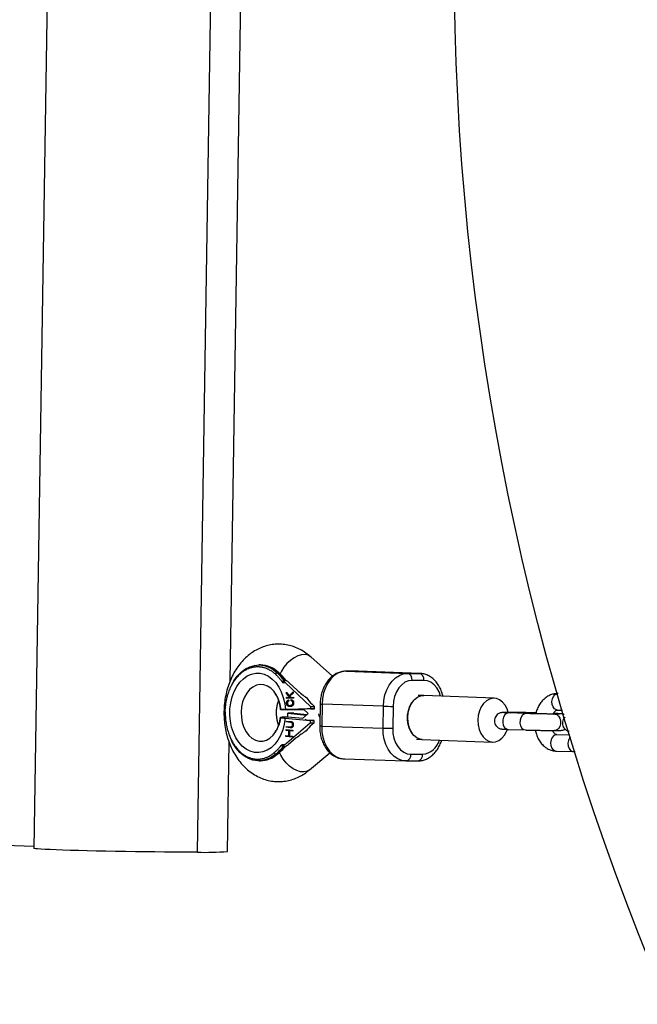
# Model space of a CAD drawing. Units: millimetres. Extents: x -3375 to 3375, y -2775 to 2775.
# Drawn here: x -1129 to -903, y -381 to -22 of the extents above; entities that cross this region are included whole.
import ezdxf

# ---------------------------------------------------------------- set-up
doc = ezdxf.new("R2010")
doc.units = ezdxf.units.MM

msp = doc.modelspace()

# ---------------------------------------------------------------- linework, layer by layer
at = {"color": 7, "linetype": 'Continuous', "lineweight": 25}
for p, q in [((-1113.38, 325.3), (-1123.49, -324.52)), ((-1063.77, -325.9), (-1053.66, 323.92)), ((-1051.85, -263.43), (-1043.63, 264.61)), ((-1014.51, -261.65), (-1022.41, -254.57)), ((-1040.79, -257.52), (-1041.36, -257.52)), ((-1034.05, -260.4), (-1034.62, -260.4)), ((-1005.27, -259.82), (-1009.55, -259.82)), ((-1009.51, -259.82), (-1009.55, -259.82)), ((-1009.51, -259.82), (-987.11, -260.58)), ((-1005.23, -259.82), (-1009.51, -259.82)), ((-1005.02, -259.83), (-1005.27, -259.82)), ((-982.83, -260.58), (-1005.23, -259.82)), ((-982.62, -260.59), (-1005.02, -259.83)), ((-987.11, -260.58), (-982.83, -260.58)), ((-982.83, -260.58), (-982.62, -260.59)), ((-1031.66, -264.05), (-1032.56, -264.02)), ((-1031.55, -263.21), (-1032.13, -263.21)), ((-1031.66, -264.05), (-1022.49, -272.67)), ((-1031.31, -263.37), (-1031.36, -263.3)), ((-1027.38, -266.73), (-1030.23, -264.05)), ((-981.12, -263.14), (-985.4, -263.14)), ((-1031.23, -267.44), (-1030.21, -268.62)), ((-1031.22, -267.96), (-1031.23, -267.44)), ((-1029.98, -269.36), (-1031.22, -267.96)), ((-1031.08, -267.96), (-1031.22, -267.96)), ((-1031.2, -269.39), (-1029.98, -269.36)), ((-1031.2, -269.77), (-1031.2, -269.39)), ((-1031.06, -269.39), (-1031.2, -269.39)), ((-1031.08, -267.96), (-1031.08, -267.61)), ((-1029.84, -269.36), (-1031.08, -267.96)), ((-1031.06, -269.39), (-1029.84, -269.36)), ((-1031.05, -269.77), (-1031.06, -269.39)), ((-1030.21, -268.62), (-1028.77, -267.32)), ((-1030.07, -268.62), (-1030.21, -268.62)), ((-1030.07, -268.62), (-1028.77, -267.45)), ((-1028.76, -267.82), (-1029.99, -268.88)), ((-1029.99, -268.88), (-1029.59, -269.35)), ((-1029.84, -269.36), (-1029.98, -269.36)), ((-1029.59, -269.35), (-1028.74, -269.32)), ((-1029.45, -269.35), (-1029.59, -269.35)), ((-1029.45, -269.35), (-1028.74, -269.32)), ((-1028.77, -267.32), (-1028.76, -267.82)), ((-1028.74, -269.32), (-1028.73, -269.7)), ((-981.11, -268.71), (-983.21, -268.64)), ((-955.39, -269.69), (-981.08, -268.71)), ((-1031.07, -271.42), (-1031.22, -271.42)), ((-1028.73, -269.7), (-1031.2, -269.77)), ((-1030.52, -270.27), (-1030.43, -270.64)), ((-1030, -272.36), (-1029.85, -272.36)), ((-1029.8, -272.36), (-1029.95, -272.36)), ((-1029.59, -270.57), (-1029.51, -270.19)), ((-1029.44, -270.57), (-1029.59, -270.57)), ((-1029.44, -270.57), (-1029.37, -270.19)), ((-1028.81, -271.4), (-1028.95, -271.4)), ((-1022.49, -272.67), (-1022.5, -273.5)), ((-1022.49, -272.67), (-1021.06, -272.67)), ((-1021.92, -271.86), (-1021.06, -272.67)), ((-1021.07, -273.5), (-1021.06, -272.67)), ((-1018.99, -271.78), (-1019.13, -279.77)), ((-1018.28, -271.82), (-1018.41, -279.82)), ((-995.88, -272.58), (-1018.28, -271.82)), ((-996.01, -280.58), (-995.88, -272.58)), ((-992.34, -272.64), (-992.48, -280.64)), ((-1033.39, -273.84), (-1033.43, -273.36)), ((-1022.5, -273.5), (-1031.66, -273.76)), ((-1030.94, -273.92), (-1024.99, -273.75)), ((-1030.74, -276.42), (-1030.72, -275.17)), ((-1030.74, -276.42), (-1025.29, -276.95)), ((-1030.72, -275.17), (-1023.96, -275.82)), ((-1028.58, -275.17), (-1030.72, -275.17)), ((-1028.58, -275.17), (-1023.74, -275.64)), ((-1024.9, -273.83), (-1028.09, -273.92)), ((-1023.3, -275.26), (-1025.45, -277.08)), ((-1025.03, -273.71), (-1023.3, -275.26)), ((-1022.5, -273.5), (-1021.07, -273.5)), ((-1021.07, -273.5), (-1021.95, -273.53)), ((-950.09, -274.87), (-950.1, -274.87)), ((-943.78, -275.27), (-950.1, -275.05)), ((-933.08, -275.27), (-933.8, -275.24)), ((-933.28, -275.44), (-933.29, -275.44)), ((-932.29, -273.98), (-930.48, -274.04)), ((-1032.03, -286.66), (-1022.59, -278.67)), ((-1031.71, -276.96), (-1022.57, -277.84)), ((-1031.33, -280.29), (-1031.31, -279.94)), ((-1029.86, -280.43), (-1031.33, -280.29)), ((-1031.19, -280.29), (-1031.33, -280.29)), ((-1031.31, -279.94), (-1029.84, -280.08)), ((-1031.24, -278.33), (-1031.22, -277.99)), ((-1029.77, -278.48), (-1031.24, -278.33)), ((-1031.09, -278.33), (-1031.24, -278.33)), ((-1031.22, -277.99), (-1029.75, -278.13)), ((-1031.19, -280.29), (-1031.17, -279.95)), ((-1029.72, -280.43), (-1031.19, -280.29)), ((-1031.09, -278.33), (-1031.08, -278)), ((-1029.62, -278.48), (-1031.09, -278.33)), ((-1029.72, -280.43), (-1029.86, -280.43)), ((-1029.62, -278.48), (-1029.77, -278.48)), ((-1029.58, -280.44), (-1029.72, -280.43)), ((-1029.55, -280.1), (-1029.41, -280.1)), ((-1029.37, -280.1), (-1029.52, -280.1)), ((-1029.41, -280.1), (-1029.37, -280.1)), ((-1029.24, -278.55), (-1029.39, -278.55)), ((-1028.87, -279.34), (-1029.01, -279.34)), ((-1022.57, -277.84), (-1022.59, -278.67)), ((-1022.59, -278.67), (-1021.16, -278.67)), ((-1021.15, -277.84), (-1022.57, -277.84)), ((-1021.16, -278.67), (-1022.05, -279.42)), ((-1022.02, -277.76), (-1021.15, -277.84)), ((-1021.16, -278.67), (-1021.15, -277.84)), ((-1018.41, -279.82), (-996.01, -280.58)), ((-1031.49, -283.62), (-1031.47, -283.27)), ((-1029.05, -283.85), (-1031.49, -283.62)), ((-1031.34, -283.62), (-1031.49, -283.62)), ((-1031.47, -283.27), (-1030.45, -283.37)), ((-1031.39, -281.5), (-1031.37, -281.15)), ((-1030.36, -281.6), (-1031.39, -281.5)), ((-1031.24, -281.5), (-1031.39, -281.5)), ((-1031.37, -281.15), (-1028.93, -281.39)), ((-1031.34, -283.62), (-1031.33, -283.28)), ((-1029.05, -283.84), (-1031.34, -283.62)), ((-1031.24, -281.5), (-1031.23, -281.16)), ((-1030.22, -281.6), (-1031.24, -281.5)), ((-1030.45, -283.37), (-1030.36, -281.6)), ((-1030.3, -283.37), (-1030.45, -283.37)), ((-1030.22, -281.6), (-1030.36, -281.6)), ((-1030.3, -283.37), (-1030.22, -281.6)), ((-1030.13, -281.62), (-1030.21, -283.39)), ((-1030.21, -283.39), (-1029.03, -283.5)), ((-1028.95, -281.74), (-1030.13, -281.62)), ((-1029.98, -281.62), (-1030.13, -281.62)), ((-1028.95, -281.72), (-1029.98, -281.62)), ((-1029.03, -283.5), (-1029.05, -283.85)), ((-1028.93, -281.39), (-1028.95, -281.74)), ((-950.3, -281.05), (-943.99, -281.26)), ((-933.29, -281.44), (-933.34, -281.44)), ((-933.29, -281.44), (-933.28, -281.44)), ((-927.76, -283.13), (-932.58, -282.98)), ((-1052.81, -325.61), (-1052.19, -285.71)), ((-1032.03, -286.66), (-1032.94, -286.63)), ((-1031.95, -287.44), (-1032.53, -287.44)), ((-1027.67, -284.18), (-1030.6, -286.66)), ((-983.76, -284.63), (-981.67, -284.7)), ((-981.68, -284.7), (-955.99, -285.68)), ((-1034.54, -290.07), (-1035.11, -290.07)), ((-1022.84, -295.84), (-1015.41, -289.55)), ((-985.85, -290.13), (-981.57, -290.13)), ((-932.78, -288.97), (-926.46, -289.18)), ((-926.46, -289.18), (-925.88, -289.15)), ((-1041.36, -292.52), (-1040.79, -292.52)), ((-1010.25, -291.81), (-987.85, -292.57)), ((-987.6, -292.57), (-987.85, -292.57)), ((-987.6, -292.57), (-983.32, -292.57)), ((-983.36, -292.57), (-983.32, -292.57))]:
    msp.add_line(p, q, dxfattribs=at)
at = {"color": 8, "linetype": 'Continuous', "lineweight": 25}
for p, q in [((-1030.94, -273.92), (-1024.99, -273.75)), ((-940.34, -275.32), (-940.25, -275.27))]:
    msp.add_line(p, q, dxfattribs=at)
at = {"color": 8, "linetype": 'Continuous', "lineweight": 25, "flags": 128}
for points in [[(-1022.41, -254.57), (-1022.45, -254.54), (-1023.36, -254), (-1024.47, -253.76), (-1025.74, -253.84), (-1027.1, -254.24), (-1028.49, -254.92), (-1029.85, -255.87), (-1031.11, -257.04), (-1032.21, -258.37), (-1033.11, -259.8), (-1033.57, -260.78)], [(-1033.43, -273.36), (-1033.67, -271.94), (-1034.19, -270.15), (-1034.94, -268.53), (-1035.88, -267.14), (-1037, -266.03), (-1038.24, -265.23), (-1039.56, -264.77), (-1040.91, -264.68), (-1042.26, -264.95), (-1043.55, -265.57), (-1044.73, -266.52), (-1045.77, -267.78), (-1046.62, -269.28), (-1047.27, -270.99), (-1047.68, -272.84), (-1047.83, -274.77), (-1047.74, -276.71), (-1047.39, -278.58), (-1046.81, -280.34), (-1046, -281.9), (-1045.01, -283.22), (-1043.86, -284.26), (-1042.59, -284.97), (-1041.26, -285.33), (-1039.9, -285.32), (-1038.56, -284.96), (-1037.3, -284.24), (-1036.15, -283.21), (-1035.16, -281.88), (-1034.36, -280.31), (-1033.78, -278.56), (-1033.43, -276.68), (-1033.43, -276.68)], [(-974.97, -268.95), (-975.55, -267.36), (-976.37, -265.92), (-977.38, -264.74), (-978.54, -263.86), (-979.8, -263.32), (-981.12, -263.14)], [(-932.29, -273.98), (-932.66, -273.92), (-933.34, -273.54), (-933.89, -272.86), (-934.23, -271.94), (-934.33, -270.91), (-934.17, -269.89), (-933.76, -269), (-933.17, -268.35), (-932.46, -268.02), (-932.25, -267.99)], [(-1019.07, -276.63), (-1019.15, -276.42), (-1019.42, -275.38)], [(-950.1, -275.05), (-950.15, -275.05), (-950.89, -275.23), (-951.54, -275.75), (-952.03, -276.55), (-952.3, -277.53), (-952.32, -278.57), (-952.08, -279.55), (-951.62, -280.35), (-950.98, -280.87), (-950.3, -281.05)], [(-949.34, -275.08), (-950.05, -274.87), (-950.1, -274.87)], [(-943.78, -275.27), (-943.83, -275.27), (-944.57, -275.45), (-945.22, -275.97), (-945.71, -276.77), (-945.98, -277.74), (-946, -278.79), (-945.76, -279.76), (-945.3, -280.56), (-944.66, -281.08), (-943.99, -281.26)], [(-933.85, -275.44), (-933.13, -275.27), (-933.08, -275.27)], [(-933.3, -275.44), (-933.24, -275.44), (-932.53, -275.65), (-931.9, -276.19), (-931.45, -277.01), (-931.21, -277.99), (-931.23, -279.03), (-931.5, -280), (-931.98, -280.79), (-932.62, -281.29), (-933.29, -281.44)], [(-933.28, -275.44), (-933.23, -275.44), (-932.51, -275.65), (-931.89, -276.19), (-931.43, -277.01), (-931.2, -277.99), (-931.22, -279.03), (-931.48, -280), (-931.97, -280.79), (-932.61, -281.29), (-933.28, -281.44)], [(-1018.41, -279.82), (-1018.32, -281.9), (-1017.96, -283.92), (-1017.36, -285.81), (-1016.54, -287.53), (-1015.51, -289.01), (-1014.3, -290.21), (-1012.96, -291.09), (-1011.53, -291.63), (-1010.25, -291.81)], [(-987.85, -292.57), (-989.13, -292.39), (-990.56, -291.85), (-991.9, -290.97), (-993.1, -289.77), (-994.14, -288.29), (-994.96, -286.58), (-995.56, -284.68), (-995.92, -282.66), (-996.01, -280.58)], [(-932.58, -282.98), (-932.95, -283.01), (-933.66, -283.34), (-934.25, -283.99), (-934.66, -284.88), (-934.82, -285.9), (-934.72, -286.93), (-934.38, -287.85), (-933.83, -288.54), (-933.15, -288.91), (-932.78, -288.97)], [(-927.57, -283.74), (-927.94, -284.2), (-928.34, -285.09), (-928.5, -286.11), (-928.41, -287.14), (-928.07, -288.05), (-927.52, -288.74), (-926.83, -289.12), (-926.46, -289.18)], [(-1022.84, -295.84), (-1023.73, -296.36), (-1024.85, -296.6), (-1026.12, -296.52), (-1027.47, -296.12), (-1028.85, -295.43), (-1030.19, -294.46), (-1031.43, -293.28), (-1032.51, -291.93), (-1033.38, -290.47), (-1033.82, -289.49)]]:
    msp.add_lwpolyline(points, dxfattribs=at)
at = {"color": 7, "linetype": 'Continuous', "lineweight": 25, "flags": 128}
for points in [[(-1051.14, -264.48), (-1050.46, -263.3), (-1049.21, -261.58), (-1047.8, -260.13), (-1046.26, -258.98), (-1044.62, -258.15), (-1042.92, -257.66), (-1041.18, -257.52), (-1039.45, -257.73), (-1037.76, -258.29), (-1036.14, -259.19), (-1034.62, -260.4)], [(-1031.71, -276.96), (-1032.05, -279.17), (-1032.61, -281.27), (-1033.4, -283.22), (-1034.39, -284.98), (-1035.56, -286.49), (-1036.88, -287.73), (-1038.32, -288.66), (-1039.84, -289.27), (-1041.41, -289.53), (-1042.98, -289.43), (-1044.53, -289), (-1046.02, -288.22), (-1047.4, -287.13), (-1048.64, -285.74), (-1049.72, -284.1), (-1050.61, -282.23), (-1051.29, -280.2), (-1051.73, -278.04), (-1051.94, -275.8), (-1051.9, -273.55), (-1051.62, -271.33), (-1051.1, -269.2), (-1050.36, -267.21), (-1049.41, -265.41), (-1048.28, -263.84), (-1046.99, -262.54), (-1045.57, -261.54), (-1044.06, -260.87), (-1042.5, -260.54), (-1040.92, -260.55), (-1039.37, -260.92), (-1037.87, -261.62), (-1036.46, -262.65), (-1035.19, -263.98), (-1034.07, -265.57), (-1033.14, -267.39), (-1032.42, -269.4), (-1031.92, -271.54), (-1031.66, -273.76)], [(-1009.51, -259.82), (-1011, -260), (-1012.45, -260.55), (-1013.82, -261.43), (-1015.07, -262.63), (-1016.15, -264.11), (-1017.03, -265.82), (-1017.69, -267.72), (-1018.11, -269.74), (-1018.28, -271.82)], [(-995.88, -272.58), (-995.71, -270.5), (-995.29, -268.48), (-994.63, -266.58), (-993.75, -264.87), (-992.67, -263.39), (-991.42, -262.19), (-990.05, -261.31), (-988.6, -260.77), (-987.11, -260.58)], [(-985.4, -263.14), (-986.73, -263.32), (-988.01, -263.86), (-989.2, -264.74), (-990.25, -265.92), (-991.11, -267.36), (-991.77, -269), (-992.18, -270.79), (-992.34, -272.64)], [(-981.08, -268.71), (-981.55, -268.72), (-982.77, -269), (-983.93, -269.64), (-984.97, -270.61), (-985.84, -271.87), (-986.51, -273.35), (-986.93, -274.99), (-987.1, -276.71)], [(-981.66, -284.7), (-982.44, -284.6), (-983.62, -284.14), (-984.7, -283.33), (-985.62, -282.21), (-986.35, -280.83), (-986.84, -279.26), (-987.08, -277.57), (-987.05, -275.84), (-986.76, -274.16), (-986.21, -272.59), (-985.44, -271.21), (-984.48, -270.09), (-983.38, -269.28), (-982.18, -268.82), (-981.11, -268.71)], [(-950.3, -274.84), (-950.72, -273.56), (-951.44, -272.18), (-952.36, -271.06), (-953.44, -270.25), (-954.62, -269.79), (-955.85, -269.7), (-957.08, -269.98), (-958.24, -270.62), (-959.28, -271.59), (-960.15, -272.84), (-960.81, -274.32), (-961.24, -275.96), (-961.4, -277.68)], [(-1021.95, -273.53), (-1023, -273.56), (-1023.79, -273.59), (-1024.28, -273.62), (-1024.46, -273.65), (-1024.44, -273.65)], [(-987.1, -276.71), (-987, -278.43), (-986.63, -280.07), (-986.02, -281.55), (-985.2, -282.8), (-984.19, -283.77), (-983.06, -284.41), (-981.84, -284.69), (-981.69, -284.7)], [(-961.4, -277.68), (-961.3, -279.4), (-960.94, -281.04), (-960.33, -282.52), (-959.5, -283.78), (-958.5, -284.75), (-957.36, -285.39), (-956.15, -285.67), (-954.91, -285.57), (-953.72, -285.11), (-952.61, -284.3), (-951.65, -283.18), (-950.87, -281.81), (-950.59, -281.1)], [(-992.48, -280.64), (-992.38, -282.49), (-992.02, -284.27), (-991.42, -285.91), (-990.6, -287.35), (-989.59, -288.53), (-988.44, -289.41), (-987.17, -289.95), (-985.85, -290.13)], [(-1035.11, -290.07), (-1036.67, -291.18), (-1038.32, -291.97), (-1040.03, -292.41), (-1041.76, -292.51), (-1043.49, -292.25), (-1045.18, -291.65), (-1046.79, -290.71), (-1048.29, -289.45), (-1049.65, -287.91), (-1050.84, -286.1), (-1051.34, -285.17)], [(-1063.77, -325.9), (-1066.46, -325.9), (-1069.4, -325.89), (-1072.54, -325.87), (-1075.85, -325.85), (-1079.3, -325.82), (-1082.84, -325.78), (-1086.45, -325.73), (-1090.08, -325.67), (-1093.69, -325.61), (-1097.24, -325.54), (-1100.7, -325.47), (-1104.03, -325.39), (-1107.2, -325.31), (-1110.16, -325.22), (-1112.89, -325.14), (-1115.35, -325.05), (-1117.53, -324.96), (-1119.4, -324.88), (-1120.93, -324.8), (-1122.12, -324.72), (-1122.94, -324.64), (-1123.39, -324.57), (-1123.49, -324.52)]]:
    msp.add_lwpolyline(points, dxfattribs=at)
at = {"color": 7, "linetype": 'Continuous', "lineweight": 25}
msp.add_circle((0, 0), 970, dxfattribs=at)
for centre, radius, start, end in [((-1040.96, -267.22), 9.71, 44.6435, 89.0124), ((-1034.51, -261.23), 0.837, 97.567, 156.8941), ((-1049.61, -276.26), 21.82, 36.7175, 46.6015), ((-1049.04, -276.26), 21.82, 36.7175, 46.6015), ((-1034.04, -260.66), 0.253, 48.3041, 92.5707), ((-987.65, -262.79), 2.27, 351.1279, 76.3326), ((-983.36, -262.79), 2.27, 351.1279, 76.3326), ((-1008.69, -246.72), 27.37, 226.9433, 236.3617), ((-1014.99, -264.17), 10.35, 211.0745, 227.9778), ((-992.06, -150.7), 121.94, 268.2058, 269.8671), ((-1053.68, -273.06), 1.47, 254.2017, 272.8094), ((-1053.68, -273.06), 1.47, 254.2019, 272.8093), ((-1022.01, -269.95), 7.81, 251.2739, 269.9375), ((-1015.57, -287.43), 10.3, 128.9606, 145.499), ((-1009.32, -306.03), 28.53, 121.0958, 130.0279), ((-992.19, -158.7), 121.94, 268.2058, 269.8671), ((-1048.54, -274.29), 20.72, 310.3917, 320.6223), ((-1047.97, -274.29), 20.72, 310.3917, 320.6223), ((-1040.96, -282.88), 9.64, 271.0164, 311.7206), ((-1035, -289.28), 0.805, 200.4267, 262.0121), ((-1034.53, -289.82), 0.259, 267.8816, 309.1577), ((-3105.62, -48627.85), 48344.64, 87.650196, 88.457347), ((-1060.7, -233.81), 92.14, 268.0921, 274.9091)]:
    msp.add_arc(centre, radius, start, end, dxfattribs=at)
at = {"color": 8, "linetype": 'Continuous', "lineweight": 25}
for centre, radius, start, end in [((-1018.28, -265.73), 6.09, 263.2928, 270.0382), ((-950.1, -276.45), 1.58, 60.3772, 89.4426), ((-1018.42, -273.72), 6.09, 263.2975, 270.0355), ((-982.37, -282.97), 7.21, 276.404, 344.1202), ((-988.04, -290.42), 2.2, 281.3508, 7.3625), ((-983.75, -290.42), 2.2, 281.3508, 7.3625)]:
    msp.add_arc(centre, radius, start, end, dxfattribs=at)
at = {"color": 7, "linetype": 'Continuous', "lineweight": 25}
for points, knots in [([(-1022.41, -254.57), (-1022.82, -254.22), (-1023.87, -253.33), (-1025.7, -252.13), (-1027.9, -251.07), (-1030.18, -250.34), (-1032.48, -249.94), (-1034.79, -249.88), (-1037.06, -250.13), (-1039.26, -250.69), (-1041.39, -251.54), (-1043.41, -252.67), (-1045.32, -254.08), (-1047.09, -255.75), (-1048.7, -257.66), (-1050.14, -259.81), (-1051.38, -262.16), (-1052.4, -264.68), (-1053.2, -267.34), (-1053.75, -270.1), (-1054.02, -272.5), (-1054.07, -273.96), (-1054.08, -274.48)], [0, 0, 0, 0, 0.034188, 0.087733, 0.140482, 0.192089, 0.24269, 0.292532, 0.341922, 0.391114, 0.440428, 0.490188, 0.54066, 0.592026, 0.644346, 0.697549, 0.751456, 0.805839, 0.860493, 0.91525, 0.970057, 1, 1, 1, 1]), ([(-1053.62, -274.62), (-1053.62, -274.51), (-1053.61, -274.11), (-1053.58, -273.5), (-1053.52, -272.81), (-1053.44, -272.02), (-1053.3, -271.06), (-1053.07, -269.86), (-1052.76, -268.65), (-1052.32, -267.26), (-1051.75, -265.84), (-1051.04, -264.44), (-1050.39, -263.38), (-1049.61, -262.3), (-1048.91, -261.5), (-1048.21, -260.82), (-1047.75, -260.41), (-1047.27, -260.04), (-1046.79, -259.69), (-1046.29, -259.38), (-1045.78, -259.1), (-1045.26, -258.86), (-1044.74, -258.65), (-1044.21, -258.47), (-1043.68, -258.33), (-1043.14, -258.22), (-1042.59, -258.15), (-1042.05, -258.11), (-1041.69, -258.12), (-1041.51, -258.12)], [0, 0, 0, 0, 0.012369, 0.045309, 0.068825, 0.090453, 0.135403, 0.180353, 0.230442, 0.28051, 0.353352, 0.414621, 0.47589, 0.512338, 0.59028, 0.619545, 0.648811, 0.678077, 0.707343, 0.736608, 0.765874, 0.79514, 0.824406, 0.853671, 0.882937, 0.912203, 0.941469, 0.970734, 1, 1, 1, 1]), ([(-1041.51, -258.12), (-1041.42, -258.13), (-1041.24, -258.13), (-1040.97, -258.16), (-1040.7, -258.19), (-1040.43, -258.23), (-1040.16, -258.28), (-1039.9, -258.33), (-1039.64, -258.4), (-1039.24, -258.51), (-1038.78, -258.67), (-1038.26, -258.88), (-1037.78, -259.11), (-1037.28, -259.39), (-1036.76, -259.71), (-1036.25, -260.07), (-1035.76, -260.47), (-1035.44, -260.76), (-1035.28, -260.9)], [0, 0, 0, 0, 0.040806, 0.08161, 0.122414, 0.163218, 0.204021, 0.244823, 0.285625, 0.324018, 0.4283, 0.499396, 0.571702, 0.657362, 0.743023, 0.828684, 0.914343, 1, 1, 1, 1]), ([(-1035.28, -260.9), (-1035.18, -261), (-1034.97, -261.2), (-1034.67, -261.5), (-1034.37, -261.81), (-1034.08, -262.13), (-1033.79, -262.46), (-1033.51, -262.8), (-1033.26, -263.1), (-1032.94, -263.51), (-1032.72, -263.8), (-1032.56, -264.02)], [0, 0, 0, 0, 0.105811, 0.21162, 0.317427, 0.423232, 0.529035, 0.634836, 0.740636, 0.811432, 1, 1, 1, 1]), ([(-1031.36, -263.3), (-1031.53, -263.08), (-1032.17, -262.22), (-1033.02, -261.29), (-1033.71, -260.62), (-1033.87, -260.47)], [0, 0, 0, 0, 0.212872, 0.822907, 1, 1, 1, 1]), ([(-1009.55, -259.82), (-1009.88, -259.83), (-1010.71, -259.87), (-1012.03, -260.2), (-1013.45, -260.84), (-1014.76, -261.77), (-1015.95, -262.96), (-1016.98, -264.39), (-1017.82, -266.02), (-1018.46, -267.81), (-1018.88, -269.75), (-1018.96, -271.09), (-1018.99, -271.78)], [0, 0, 0, 0, 0.063792, 0.162369, 0.261212, 0.3615, 0.463839, 0.568163, 0.673922, 0.780464, 0.887295, 1, 1, 1, 1]), ([(-974.14, -268.98), (-974.24, -268.56), (-974.48, -267.51), (-975.13, -265.96), (-976.05, -264.37), (-977.2, -263), (-978.51, -261.9), (-979.97, -261.12), (-981.44, -260.66), (-982.42, -260.61), (-982.87, -260.58)], [0, 0, 0, 0, 0.089248, 0.224445, 0.360122, 0.495612, 0.629802, 0.761407, 0.889694, 1, 1, 1, 1]), ([(-1032.13, -263.21), (-1032.19, -263.21), (-1032.26, -263.24), (-1032.37, -263.34), (-1032.41, -263.41), (-1032.53, -263.65), (-1032.56, -263.84), (-1032.56, -264.02)], [0.0061757, 0.0061757, 0.0061757, 0.0061757, 0.25, 0.25, 0.5, 0.5, 1, 1, 1, 1]), ([(-1032.13, -263.21), (-1032.18, -263.21), (-1032.2, -263.23), (-1032.22, -263.29), (-1032.22, -263.32), (-1032.19, -263.43), (-1032.14, -263.5), (-1031.98, -263.73), (-1031.83, -263.89), (-1031.66, -264.05)], [0, 0, 0, 0, 0.125, 0.125, 0.25, 0.25, 0.5, 0.5, 1, 1, 1, 1]), ([(-1030.23, -264.05), (-1030.4, -263.89), (-1030.59, -263.73), (-1030.91, -263.5), (-1031.03, -263.43), (-1031.22, -263.32), (-1031.29, -263.29), (-1031.42, -263.23), (-1031.49, -263.21), (-1031.55, -263.21)], [0, 0, 0, 0, 0.5, 0.5, 0.75, 0.75, 0.875, 0.875, 1, 1, 1, 1]), ([(-1035.43, -268.2), (-1035.44, -268.2), (-1035.47, -268.18), (-1035.3, -268.32), (-1034.98, -268.72), (-1034.57, -269.38), (-1034.15, -270.29), (-1033.78, -271.42), (-1033.51, -272.62), (-1033.43, -273.47), (-1033.4, -273.85)], [0, 0, 0, 0, 0.044164, 0.201212, 0.34384, 0.48042, 0.615629, 0.751753, 0.889401, 1, 1, 1, 1]), ([(-932.09, -267.98), (-932.43, -267.99), (-933.25, -268), (-934.53, -268.31), (-935.87, -268.92), (-937.09, -269.81), (-938.18, -270.94), (-939.11, -272.31), (-939.82, -273.77), (-940.11, -274.81), (-940.24, -275.29)], [0, 0, 0, 0, 0.090579, 0.218261, 0.345882, 0.475529, 0.608571, 0.745236, 0.884685, 1, 1, 1, 1]), ([(-1034.88, -274.71), (-1034.88, -274.63), (-1034.89, -274.06), (-1034.77, -273.01), (-1034.51, -271.67), (-1034.27, -270.81), (-1034.12, -270.47), (-1034.12, -270.46)], [0, 0, 0, 0, 0.051384, 0.364522, 0.676506, 0.986246, 1, 1, 1, 1]), ([(-1031.22, -271.42), (-1031.22, -271.39), (-1031.22, -271.32), (-1031.21, -271.22), (-1031.2, -271.13), (-1031.18, -271.04), (-1031.15, -270.95), (-1031.12, -270.86), (-1031.09, -270.78), (-1031.04, -270.7), (-1031, -270.63), (-1030.94, -270.56), (-1030.89, -270.5), (-1030.82, -270.44), (-1030.75, -270.39), (-1030.68, -270.34), (-1030.6, -270.3), (-1030.54, -270.28), (-1030.52, -270.27)], [0, 0, 0, 0, 0.061388, 0.121254, 0.179635, 0.237331, 0.294513, 0.351716, 0.409473, 0.468397, 0.528232, 0.58915, 0.651334, 0.715536, 0.782324, 0.851758, 0.92396, 1, 1, 1, 1]), ([(-1029.94, -272.75), (-1029.97, -272.75), (-1030.04, -272.75), (-1030.14, -272.75), (-1030.23, -272.74), (-1030.32, -272.72), (-1030.4, -272.7), (-1030.48, -272.67), (-1030.56, -272.63), (-1030.63, -272.59), (-1030.7, -272.55), (-1030.76, -272.5), (-1030.82, -272.44), (-1030.88, -272.39), (-1030.93, -272.32), (-1030.98, -272.26), (-1031.02, -272.19), (-1031.06, -272.11), (-1031.1, -272.04), (-1031.13, -271.96), (-1031.15, -271.87), (-1031.18, -271.79), (-1031.19, -271.7), (-1031.21, -271.61), (-1031.21, -271.52), (-1031.22, -271.46), (-1031.22, -271.42)], [0, 0, 0, 0, 0.056204, 0.110435, 0.162517, 0.212837, 0.261285, 0.308242, 0.353584, 0.397748, 0.440649, 0.482109, 0.522291, 0.561329, 0.599499, 0.636879, 0.673862, 0.710453, 0.747074, 0.78293, 0.818489, 0.85433, 0.889877, 0.926138, 0.962811, 1, 1, 1, 1]), ([(-1031.07, -271.42), (-1031.07, -271.39), (-1031.07, -271.32), (-1031.07, -271.22), (-1031.05, -271.13), (-1031.03, -271.04), (-1031.01, -270.95), (-1030.98, -270.86), (-1030.94, -270.78), (-1030.9, -270.7), (-1030.85, -270.63), (-1030.8, -270.56), (-1030.74, -270.5), (-1030.68, -270.44), (-1030.61, -270.39), (-1030.54, -270.34), (-1030.46, -270.3), (-1030.4, -270.28), (-1030.37, -270.27)], [0, 0, 0, 0, 0.061388, 0.121254, 0.179635, 0.237331, 0.294513, 0.351716, 0.409473, 0.468397, 0.528232, 0.58915, 0.651334, 0.715536, 0.782324, 0.851758, 0.92396, 1, 1, 1, 1]), ([(-1029.8, -272.75), (-1029.83, -272.75), (-1029.9, -272.75), (-1029.99, -272.75), (-1030.08, -272.74), (-1030.17, -272.72), (-1030.26, -272.7), (-1030.34, -272.67), (-1030.41, -272.63), (-1030.49, -272.59), (-1030.56, -272.55), (-1030.62, -272.5), (-1030.68, -272.44), (-1030.74, -272.39), (-1030.79, -272.32), (-1030.84, -272.26), (-1030.88, -272.19), (-1030.92, -272.11), (-1030.96, -272.04), (-1030.99, -271.96), (-1031.01, -271.87), (-1031.03, -271.79), (-1031.05, -271.7), (-1031.06, -271.61), (-1031.07, -271.52), (-1031.07, -271.46), (-1031.07, -271.42)], [0, 0, 0, 0, 0.056204, 0.110435, 0.162517, 0.212837, 0.261285, 0.308242, 0.353584, 0.397748, 0.440649, 0.482109, 0.522291, 0.561329, 0.599499, 0.636879, 0.673862, 0.710453, 0.747074, 0.78293, 0.818489, 0.85433, 0.889877, 0.926138, 0.962811, 1, 1, 1, 1]), ([(-1030.43, -270.64), (-1030.45, -270.65), (-1030.5, -270.67), (-1030.55, -270.7), (-1030.61, -270.73), (-1030.66, -270.77), (-1030.7, -270.8), (-1030.74, -270.85), (-1030.78, -270.89), (-1030.82, -270.94), (-1030.85, -270.99), (-1030.87, -271.04), (-1030.89, -271.1), (-1030.91, -271.16), (-1030.92, -271.22), (-1030.93, -271.29), (-1030.94, -271.35), (-1030.94, -271.4), (-1030.94, -271.42)], [0, 0, 0, 0, 0.079521, 0.156058, 0.228239, 0.296573, 0.362432, 0.425115, 0.485525, 0.543647, 0.600452, 0.655914, 0.71105, 0.766974, 0.822919, 0.880193, 0.938666, 1, 1, 1, 1]), ([(-1030.94, -271.42), (-1030.94, -271.45), (-1030.94, -271.49), (-1030.93, -271.56), (-1030.92, -271.63), (-1030.91, -271.69), (-1030.89, -271.75), (-1030.87, -271.81), (-1030.85, -271.87), (-1030.83, -271.92), (-1030.8, -271.97), (-1030.77, -272.02), (-1030.73, -272.06), (-1030.69, -272.11), (-1030.65, -272.15), (-1030.6, -272.18), (-1030.55, -272.22), (-1030.5, -272.25), (-1030.44, -272.28), (-1030.38, -272.3), (-1030.32, -272.32), (-1030.25, -272.34), (-1030.18, -272.35), (-1030.11, -272.36), (-1030.03, -272.36), (-1029.97, -272.36), (-1029.95, -272.36)], [0, 0, 0, 0, 0.0369019, 0.072974, 0.1079802, 0.1425613, 0.1764641, 0.2098906, 0.2432404, 0.2768689, 0.310908, 0.345087, 0.3806981, 0.4174386, 0.4553166, 0.4949043, 0.5360167, 0.5791027, 0.6240205, 0.6707336, 0.7199556, 0.771014, 0.8244033, 0.8802552, 0.9390037, 1, 1, 1, 1]), ([(-1029.95, -272.36), (-1029.91, -272.36), (-1029.83, -272.35), (-1029.71, -272.34), (-1029.61, -272.31), (-1029.51, -272.28), (-1029.42, -272.25), (-1029.33, -272.2), (-1029.26, -272.15), (-1029.19, -272.09), (-1029.13, -272.02), (-1029.08, -271.94), (-1029.04, -271.87), (-1029.01, -271.78), (-1028.98, -271.69), (-1028.96, -271.6), (-1028.95, -271.5), (-1028.95, -271.43), (-1028.95, -271.4)], [0, 0, 0, 0, 0.090758, 0.17565, 0.255306, 0.329955, 0.39993, 0.465292, 0.527056, 0.58557, 0.641196, 0.694326, 0.745429, 0.795527, 0.84523, 0.895057, 0.946612, 1, 1, 1, 1]), ([(-1028.67, -271.38), (-1028.67, -271.42), (-1028.67, -271.48), (-1028.67, -271.58), (-1028.68, -271.67), (-1028.7, -271.76), (-1028.72, -271.84), (-1028.74, -271.92), (-1028.76, -272), (-1028.8, -272.07), (-1028.83, -272.14), (-1028.87, -272.21), (-1028.92, -272.28), (-1028.97, -272.34), (-1029.03, -272.4), (-1029.09, -272.45), (-1029.16, -272.5), (-1029.23, -272.55), (-1029.31, -272.6), (-1029.39, -272.64), (-1029.47, -272.67), (-1029.56, -272.7), (-1029.65, -272.72), (-1029.74, -272.74), (-1029.84, -272.75), (-1029.91, -272.75), (-1029.94, -272.75)], [0, 0, 0, 0, 0.038322, 0.07558, 0.111674, 0.146797, 0.181354, 0.215349, 0.249015, 0.282595, 0.316716, 0.351628, 0.387757, 0.425163, 0.464203, 0.504865, 0.547399, 0.592227, 0.638605, 0.685956, 0.73444, 0.784478, 0.83572, 0.888813, 0.943518, 1, 1, 1, 1]), ([(-1029.8, -272.36), (-1029.76, -272.36), (-1029.68, -272.35), (-1029.57, -272.34), (-1029.46, -272.31), (-1029.36, -272.28), (-1029.27, -272.25), (-1029.19, -272.2), (-1029.12, -272.15), (-1029.05, -272.09), (-1028.99, -272.02), (-1028.94, -271.94), (-1028.9, -271.87), (-1028.86, -271.78), (-1028.83, -271.69), (-1028.82, -271.6), (-1028.81, -271.5), (-1028.81, -271.43), (-1028.81, -271.4)], [0, 0, 0, 0, 0.090758, 0.17565, 0.255306, 0.329955, 0.39993, 0.465292, 0.527056, 0.58557, 0.641196, 0.694326, 0.745429, 0.795527, 0.84523, 0.895057, 0.946612, 1, 1, 1, 1]), ([(-1028.95, -271.4), (-1028.95, -271.37), (-1028.95, -271.32), (-1028.96, -271.25), (-1028.97, -271.18), (-1028.99, -271.11), (-1029.01, -271.04), (-1029.04, -270.98), (-1029.07, -270.92), (-1029.11, -270.86), (-1029.15, -270.81), (-1029.2, -270.76), (-1029.25, -270.72), (-1029.31, -270.68), (-1029.37, -270.65), (-1029.44, -270.62), (-1029.51, -270.59), (-1029.56, -270.58), (-1029.59, -270.57)], [0, 0, 0, 0, 0.057117, 0.112272, 0.166597, 0.220968, 0.274682, 0.329744, 0.385916, 0.443266, 0.50267, 0.564454, 0.628338, 0.695282, 0.765066, 0.839428, 0.917403, 1, 1, 1, 1]), ([(-1029.51, -270.19), (-1029.48, -270.2), (-1029.41, -270.22), (-1029.32, -270.26), (-1029.23, -270.3), (-1029.15, -270.35), (-1029.07, -270.41), (-1029, -270.47), (-1028.94, -270.54), (-1028.88, -270.61), (-1028.83, -270.7), (-1028.79, -270.78), (-1028.76, -270.87), (-1028.73, -270.96), (-1028.7, -271.06), (-1028.68, -271.17), (-1028.67, -271.27), (-1028.67, -271.35), (-1028.67, -271.38)], [0, 0, 0, 0, 0.079726, 0.15535, 0.227148, 0.295445, 0.360963, 0.423449, 0.484045, 0.542968, 0.600523, 0.656669, 0.712446, 0.768017, 0.824081, 0.881198, 0.939582, 1, 1, 1, 1]), ([(-1028.81, -271.4), (-1028.81, -271.37), (-1028.81, -271.32), (-1028.82, -271.25), (-1028.83, -271.18), (-1028.85, -271.11), (-1028.87, -271.04), (-1028.9, -270.98), (-1028.93, -270.92), (-1028.97, -270.86), (-1029.01, -270.81), (-1029.06, -270.76), (-1029.11, -270.72), (-1029.17, -270.68), (-1029.23, -270.65), (-1029.3, -270.62), (-1029.37, -270.59), (-1029.42, -270.58), (-1029.44, -270.57)], [0, 0, 0, 0, 0.057117, 0.112272, 0.166597, 0.220968, 0.274682, 0.329744, 0.385916, 0.443266, 0.50267, 0.564454, 0.628338, 0.695282, 0.765066, 0.839428, 0.917403, 1, 1, 1, 1]), ([(-1054.08, -274.48), (-1054.08, -275.02), (-1054.09, -276.51), (-1053.89, -278.95), (-1053.42, -281.75), (-1052.7, -284.48), (-1051.73, -287.11), (-1050.51, -289.59), (-1049.06, -291.9), (-1047.38, -293.98), (-1045.51, -295.8), (-1043.48, -297.33), (-1041.31, -298.54), (-1039.06, -299.42), (-1036.77, -299.96), (-1034.46, -300.17), (-1032.17, -300.06), (-1029.93, -299.63), (-1027.77, -298.91), (-1025.7, -297.9), (-1024.07, -296.83), (-1023.15, -296.09), (-1022.84, -295.84)], [0, 0, 0, 0, 0.0309486, 0.0854455, 0.140109, 0.1949766, 0.2500796, 0.3053986, 0.3607839, 0.4159925, 0.4707033, 0.5245851, 0.5773964, 0.6290529, 0.6796338, 0.7293441, 0.7784669, 0.827289, 0.8760833, 0.9251819, 0.9748784, 1, 1, 1, 1]), ([(-1053.62, -274.62), (-1053.62, -274.73), (-1053.63, -275.13), (-1053.62, -275.74), (-1053.58, -276.42), (-1053.53, -277.22), (-1053.42, -278.19), (-1053.23, -279.4), (-1052.96, -280.63), (-1052.57, -282.05), (-1052.05, -283.51), (-1051.38, -284.96), (-1050.77, -286.06), (-1050.02, -287.19), (-1049.36, -288.04), (-1048.68, -288.76), (-1048.23, -289.2), (-1047.77, -289.61), (-1047.29, -289.99), (-1046.8, -290.33), (-1046.31, -290.64), (-1045.8, -290.92), (-1045.28, -291.17), (-1044.76, -291.38), (-1044.23, -291.56), (-1043.69, -291.7), (-1043.16, -291.81), (-1042.61, -291.88), (-1042.25, -291.9), (-1042.07, -291.91)], [0, 0, 0, 0, 0.012369, 0.045309, 0.068825, 0.090453, 0.135403, 0.180353, 0.230442, 0.28051, 0.353352, 0.414621, 0.47589, 0.512338, 0.59028, 0.619545, 0.648811, 0.678077, 0.707343, 0.736608, 0.765874, 0.79514, 0.824406, 0.853671, 0.882937, 0.912203, 0.941469, 0.970734, 1, 1, 1, 1]), ([(-1033.44, -276.67), (-1033.45, -276.77), (-1033.51, -277.35), (-1033.71, -278.34), (-1034.07, -279.54), (-1034.49, -280.51), (-1034.92, -281.23), (-1035.26, -281.67), (-1035.45, -281.84), (-1035.43, -281.83), (-1035.43, -281.83)], [0, 0, 0, 0, 0.031188, 0.178229, 0.324562, 0.470063, 0.616031, 0.764574, 0.919161, 1, 1, 1, 1]), ([(-1034.11, -279.57), (-1034.22, -279.27), (-1034.46, -278.6), (-1034.72, -277.35), (-1034.88, -276.02), (-1034.88, -275.12), (-1034.88, -274.71)], [0, 0, 0, 0, 0.226848, 0.496563, 0.769708, 1, 1, 1, 1]), ([(-1033.43, -276.68), (-1033.44, -276.66), (-1033.43, -276.65), (-1033.37, -276.61), (-1033.33, -276.6), (-1033.15, -276.56), (-1032.98, -276.53), (-1032.63, -276.5), (-1032.5, -276.49), (-1032.21, -276.47), (-1032.04, -276.46), (-1031.52, -276.44), (-1031.13, -276.43), (-1030.68, -276.43)], [0, 0, 0, 0, 0.125, 0.125, 0.25, 0.25, 0.5, 0.5, 0.625, 0.625, 0.75, 0.75, 1, 1, 1, 1]), ([(-1033.43, -276.68), (-1033.43, -276.7), (-1033.39, -276.72), (-1033.28, -276.75), (-1033.23, -276.76), (-1033.12, -276.79), (-1033.05, -276.8), (-1032.83, -276.83), (-1032.65, -276.86), (-1032.23, -276.91), (-1031.99, -276.94), (-1031.71, -276.96)], [0, 0, 0, 0, 0.25, 0.25, 0.375, 0.375, 0.5, 0.5, 0.75, 0.75, 1, 1, 1, 1]), ([(-1031.66, -273.76), (-1031.93, -273.77), (-1032.17, -273.78), (-1032.49, -273.79), (-1032.59, -273.79), (-1032.77, -273.8), (-1032.85, -273.8), (-1033.07, -273.81), (-1033.19, -273.82), (-1033.34, -273.83), (-1033.38, -273.84), (-1033.39, -273.84)], [0, 0, 0, 0, 0.25, 0.25, 0.375, 0.375, 0.5, 0.5, 0.75, 0.75, 1, 1, 1, 1]), ([(-1030.94, -273.92), (-1031.34, -273.91), (-1031.7, -273.91), (-1032.32, -273.9), (-1032.58, -273.9), (-1032.99, -273.89), (-1033.14, -273.88), (-1033.3, -273.87), (-1033.33, -273.86), (-1033.38, -273.85), (-1033.39, -273.85), (-1033.39, -273.84)], [0, 0, 0, 0, 0.25, 0.25, 0.5, 0.5, 0.75, 0.75, 0.875, 0.875, 1, 1, 1, 1]), ([(-1028.09, -273.92), (-1028.14, -273.91), (-1028.21, -273.91), (-1028.28, -273.86), (-1028.3, -273.84)], [0, 0, 0, 0, 0.6404634, 1, 1, 1, 1]), ([(-1024.82, -273.89), (-1025.24, -273.9), (-1026.41, -273.91), (-1027.43, -273.91), (-1028.09, -273.92)], [0, 0, 0, 0, 0.361753, 1, 1, 1, 1]), ([(-950.1, -274.87), (-950.29, -274.87), (-950.85, -274.87), (-951.6, -274.88), (-952.15, -274.89), (-952.46, -274.91), (-952.72, -274.94), (-953.04, -275), (-953.5, -275.14), (-954.08, -275.44), (-954.65, -275.94), (-955.12, -276.67), (-955.37, -277.53), (-955.35, -278.44), (-955.08, -279.26), (-954.65, -279.89), (-954.18, -280.33), (-953.7, -280.62), (-953.28, -280.79), (-952.97, -280.87), (-952.75, -280.91), (-952.54, -280.94), (-952.22, -280.96), (-951.67, -281), (-950.92, -281.03), (-950.44, -281.04), (-950.3, -281.05)], [0, 0, 0, 0, 0.041963, 0.123191, 0.206276, 0.252675, 0.275621, 0.294965, 0.322229, 0.352613, 0.396398, 0.438689, 0.485511, 0.53344, 0.578239, 0.616402, 0.649774, 0.678761, 0.703195, 0.722192, 0.737727, 0.75868, 0.799124, 0.891563, 0.969146, 1, 1, 1, 1]), ([(-950.1, -275.05), (-950.28, -275.05), (-950.79, -275.03), (-951.41, -275), (-951.77, -274.98), (-951.92, -274.97), (-951.89, -274.97), (-951.89, -274.97)], [0, 0, 0, 0, 0.184197, 0.52995, 0.811516, 0.982461, 1, 1, 1, 1]), ([(-940.16, -275.03), (-940.53, -275.02), (-941.33, -274.99), (-942.74, -274.96), (-944.28, -274.93), (-945.84, -274.91), (-947.35, -274.89), (-948.74, -274.88), (-949.62, -274.87), (-950.03, -274.87), (-950.09, -274.87)], [0, 0, 0, 0, 0.126308, 0.269743, 0.41283, 0.555798, 0.698781, 0.841879, 0.978194, 1, 1, 1, 1]), ([(-933.29, -275.44), (-933.49, -275.44), (-934.05, -275.44), (-935.14, -275.44), (-936.56, -275.42), (-938.08, -275.4), (-939.62, -275.37), (-941.1, -275.34), (-942.45, -275.31), (-943.31, -275.28), (-943.71, -275.27), (-943.78, -275.27)], [0, 0, 0, 0, 0.068385, 0.198083, 0.328536, 0.459394, 0.590409, 0.721426, 0.852286, 0.975403, 1, 1, 1, 1]), ([(-933.98, -275.55), (-933.86, -275.32), (-933.59, -274.82), (-933.12, -274.34), (-932.69, -274.05), (-932.44, -273.98), (-932.33, -273.98), (-932.29, -273.98)], [0, 0, 0, 0, 0.179572, 0.399614, 0.623241, 0.861969, 1, 1, 1, 1]), ([(-931.39, -275.42), (-931.39, -275.42), (-931.38, -275.42), (-931.52, -275.43), (-931.88, -275.43), (-932.48, -275.44), (-933.03, -275.44), (-933.28, -275.44)], [0, 0, 0, 0, 0.032548, 0.207779, 0.450676, 0.752066, 1, 1, 1, 1]), ([(-929.83, -275.65), (-929.93, -275.6), (-930.14, -275.51), (-930.42, -275.45), (-930.63, -275.41), (-930.84, -275.38), (-931.16, -275.35), (-931.71, -275.32), (-932.46, -275.29), (-932.94, -275.27), (-933.08, -275.27)], [0, 0, 0, 0, 0.0550786, 0.1155595, 0.1650182, 0.2317236, 0.360483, 0.6547764, 0.9017705, 1, 1, 1, 1]), ([(-929.55, -276.61), (-929.63, -276.67), (-929.92, -276.91), (-930.27, -277.51), (-930.53, -278.36), (-930.51, -279.28), (-930.24, -280.09), (-929.82, -280.72), (-929.35, -281.17), (-928.87, -281.46), (-928.45, -281.63), (-928.17, -281.7), (-928.08, -281.72), (-928.05, -281.72)], [0, 0, 0, 0, 0.045329, 0.166535, 0.300903, 0.43853, 0.56746, 0.677239, 0.773231, 0.856626, 0.926961, 0.981766, 1, 1, 1, 1]), ([(-1029.34, -280.42), (-1029.36, -280.42), (-1029.38, -280.43), (-1029.43, -280.44), (-1029.49, -280.44), (-1029.55, -280.44), (-1029.61, -280.45), (-1029.69, -280.44), (-1029.77, -280.44), (-1029.83, -280.43), (-1029.86, -280.43)], [0, 0, 0, 0, 0.078652, 0.169675, 0.274463, 0.392189, 0.524001, 0.669032, 0.827356, 1, 1, 1, 1]), ([(-1029.84, -280.08), (-1029.82, -280.08), (-1029.78, -280.09), (-1029.73, -280.09), (-1029.68, -280.1), (-1029.63, -280.1), (-1029.59, -280.1), (-1029.56, -280.1), (-1029.54, -280.1), (-1029.52, -280.1), (-1029.52, -280.1)], [0, 0, 0, 0, 0.190727, 0.363404, 0.516534, 0.650123, 0.765672, 0.863212, 0.941303, 1, 1, 1, 1]), ([(-1029.39, -278.55), (-1029.4, -278.54), (-1029.41, -278.54), (-1029.45, -278.53), (-1029.48, -278.52), (-1029.53, -278.51), (-1029.58, -278.5), (-1029.64, -278.49), (-1029.7, -278.48), (-1029.74, -278.48), (-1029.77, -278.48)], [0, 0, 0, 0, 0.070196, 0.156334, 0.25739, 0.373495, 0.506009, 0.654997, 0.819224, 1, 1, 1, 1]), ([(-1029.75, -278.13), (-1029.72, -278.13), (-1029.67, -278.14), (-1029.6, -278.15), (-1029.52, -278.16), (-1029.46, -278.18), (-1029.39, -278.2), (-1029.33, -278.22), (-1029.28, -278.24), (-1029.23, -278.27), (-1029.18, -278.3), (-1029.13, -278.34), (-1029.09, -278.38), (-1029.04, -278.42), (-1029, -278.48), (-1028.96, -278.54), (-1028.93, -278.6), (-1028.89, -278.67), (-1028.86, -278.74), (-1028.83, -278.82), (-1028.81, -278.9), (-1028.8, -278.98), (-1028.78, -279.07), (-1028.78, -279.16), (-1028.77, -279.25), (-1028.78, -279.31), (-1028.78, -279.34)], [0, 0, 0, 0, 0.054153, 0.105736, 0.154758, 0.201347, 0.24547, 0.286849, 0.326369, 0.36331, 0.399074, 0.435048, 0.471171, 0.507685, 0.54483, 0.582828, 0.622107, 0.662828, 0.703839, 0.744303, 0.785151, 0.826209, 0.867987, 0.910469, 0.954607, 1, 1, 1, 1]), ([(-1029.24, -278.55), (-1029.25, -278.54), (-1029.27, -278.54), (-1029.3, -278.53), (-1029.34, -278.52), (-1029.39, -278.51), (-1029.44, -278.5), (-1029.49, -278.49), (-1029.56, -278.48), (-1029.6, -278.48), (-1029.62, -278.48)], [0, 0, 0, 0, 0.070196, 0.156334, 0.25739, 0.373495, 0.506009, 0.654997, 0.819224, 1, 1, 1, 1]), ([(-1029.52, -280.1), (-1029.49, -280.1), (-1029.45, -280.09), (-1029.38, -280.07), (-1029.32, -280.04), (-1029.27, -280), (-1029.22, -279.95), (-1029.17, -279.89), (-1029.13, -279.81), (-1029.09, -279.73), (-1029.06, -279.63), (-1029.03, -279.54), (-1029.02, -279.44), (-1029.01, -279.37), (-1029.01, -279.34)], [0, 0, 0, 0, 0.087013, 0.168182, 0.24524, 0.319409, 0.393628, 0.47179, 0.555, 0.645723, 0.738113, 0.826853, 0.913942, 1, 1, 1, 1]), ([(-1029.01, -279.34), (-1029.01, -279.31), (-1029.01, -279.25), (-1029.01, -279.17), (-1029.03, -279.09), (-1029.04, -279), (-1029.07, -278.93), (-1029.1, -278.85), (-1029.13, -278.78), (-1029.17, -278.72), (-1029.22, -278.67), (-1029.27, -278.62), (-1029.33, -278.58), (-1029.37, -278.56), (-1029.39, -278.55)], [0, 0, 0, 0, 0.082742, 0.16535, 0.247599, 0.330814, 0.414234, 0.495541, 0.576674, 0.657239, 0.739747, 0.822921, 0.909668, 1, 1, 1, 1]), ([(-1029.37, -280.1), (-1029.35, -280.1), (-1029.3, -280.09), (-1029.24, -280.07), (-1029.18, -280.04), (-1029.12, -280), (-1029.08, -279.95), (-1029.03, -279.89), (-1028.99, -279.81), (-1028.95, -279.73), (-1028.92, -279.63), (-1028.89, -279.54), (-1028.87, -279.44), (-1028.87, -279.37), (-1028.87, -279.34)], [0, 0, 0, 0, 0.087013, 0.168182, 0.24524, 0.319409, 0.393628, 0.47179, 0.555, 0.645723, 0.738113, 0.826853, 0.913942, 1, 1, 1, 1]), ([(-1028.78, -279.34), (-1028.78, -279.38), (-1028.78, -279.44), (-1028.79, -279.54), (-1028.81, -279.64), (-1028.83, -279.73), (-1028.85, -279.82), (-1028.88, -279.9), (-1028.91, -279.98), (-1028.95, -280.05), (-1028.99, -280.12), (-1029.03, -280.18), (-1029.08, -280.24), (-1029.13, -280.29), (-1029.18, -280.33), (-1029.23, -280.36), (-1029.28, -280.39), (-1029.32, -280.41), (-1029.34, -280.42)], [0, 0, 0, 0, 0.0716551, 0.1413613, 0.2083801, 0.2740816, 0.3388266, 0.40211, 0.4649982, 0.5276888, 0.5892556, 0.6497851, 0.7086423, 0.766585, 0.8244482, 0.8822746, 0.9404961, 1, 1, 1, 1]), ([(-1028.87, -279.34), (-1028.87, -279.31), (-1028.86, -279.25), (-1028.87, -279.17), (-1028.88, -279.09), (-1028.9, -279), (-1028.93, -278.93), (-1028.95, -278.85), (-1028.99, -278.78), (-1029.03, -278.72), (-1029.08, -278.67), (-1029.13, -278.62), (-1029.18, -278.58), (-1029.22, -278.56), (-1029.24, -278.55)], [0, 0, 0, 0, 0.082742, 0.16535, 0.247599, 0.330814, 0.414234, 0.495541, 0.576674, 0.657239, 0.739747, 0.822921, 0.909668, 1, 1, 1, 1]), ([(-1019.13, -279.77), (-1019.13, -280.13), (-1019.12, -281.15), (-1018.92, -282.8), (-1018.46, -284.68), (-1017.75, -286.44), (-1016.82, -288.03), (-1015.68, -289.39), (-1014.36, -290.49), (-1012.91, -291.28), (-1011.44, -291.74), (-1010.46, -291.79), (-1010, -291.81)], [0, 0, 0, 0, 0.0587051, 0.165686, 0.2731219, 0.3810237, 0.4893091, 0.5974445, 0.7045424, 0.8095773, 0.9119644, 1, 1, 1, 1]), ([(-943.99, -281.26), (-943.79, -281.27), (-943.21, -281.29), (-942.1, -281.32), (-940.65, -281.35), (-939.11, -281.38), (-937.55, -281.41), (-936.03, -281.43), (-934.65, -281.44), (-933.77, -281.44), (-933.35, -281.44), (-933.29, -281.44)], [0, 0, 0, 0, 0.068593, 0.200353, 0.331632, 0.462593, 0.593444, 0.724309, 0.85528, 0.980042, 1, 1, 1, 1]), ([(-940.39, -281.36), (-940.28, -281.85), (-940.03, -282.95), (-939.35, -284.5), (-938.41, -285.97), (-937.29, -287.17), (-936.02, -288.09), (-934.67, -288.69), (-933.55, -288.93), (-932.93, -288.96), (-932.78, -288.97)], [0, 0, 0, 0, 0.121921, 0.268907, 0.416728, 0.563932, 0.693389, 0.833342, 0.957557, 1, 1, 1, 1]), ([(-932.58, -282.98), (-932.61, -282.97), (-932.72, -282.96), (-932.95, -282.89), (-933.34, -282.61), (-933.76, -282.14), (-934, -281.66), (-934.1, -281.44)], [0, 0, 0, 0, 0.11625, 0.370749, 0.600486, 0.81956, 1, 1, 1, 1]), ([(-933.28, -281.44), (-933.09, -281.44), (-932.53, -281.44), (-931.78, -281.44), (-931.24, -281.42), (-930.92, -281.4), (-930.66, -281.38), (-930.34, -281.32), (-929.92, -281.2), (-929.65, -281.04), (-929.52, -280.97)], [0, 0, 0, 0, 0.121702, 0.357284, 0.598247, 0.732816, 0.799365, 0.855467, 0.934538, 1, 1, 1, 1]), ([(-1035.76, -289.56), (-1035.65, -289.47), (-1035.44, -289.29), (-1035.13, -289), (-1034.82, -288.71), (-1034.52, -288.41), (-1034.22, -288.1), (-1033.92, -287.79), (-1033.66, -287.5), (-1033.33, -287.12), (-1033.11, -286.83), (-1032.94, -286.63)], [0, 0, 0, 0, 0.105811, 0.21162, 0.317427, 0.423232, 0.529035, 0.634836, 0.740636, 0.811432, 1, 1, 1, 1]), ([(-1034.37, -290.02), (-1034.06, -289.74), (-1033.19, -288.98), (-1032.32, -288.05), (-1031.77, -287.37), (-1031.72, -287.3)], [0, 0, 0, 0, 0.334323, 0.932207, 1, 1, 1, 1]), ([(-1032.94, -286.63), (-1032.94, -286.66), (-1032.94, -286.73), (-1032.93, -286.82), (-1032.92, -286.93), (-1032.89, -287.04), (-1032.85, -287.17), (-1032.78, -287.28), (-1032.7, -287.37), (-1032.62, -287.43), (-1032.56, -287.43), (-1032.53, -287.44)], [0, 0, 0, 0, 0.097694, 0.18154, 0.251497, 0.385116, 0.50262, 0.642957, 0.770975, 0.888982, 1, 1, 1, 1]), ([(-1032.53, -287.44), (-1032.58, -287.44), (-1032.61, -287.42), (-1032.63, -287.37), (-1032.62, -287.34), (-1032.58, -287.24), (-1032.54, -287.17), (-1032.36, -286.96), (-1032.21, -286.81), (-1032.03, -286.66)], [0, 0, 0, 0, 0.125, 0.125, 0.25, 0.25, 0.5, 0.5, 1, 1, 1, 1]), ([(-1030.6, -286.66), (-1030.78, -286.81), (-1030.97, -286.95), (-1031.31, -287.17), (-1031.43, -287.24), (-1031.62, -287.34), (-1031.69, -287.37), (-1031.82, -287.42), (-1031.9, -287.44), (-1031.95, -287.44)], [0, 0, 0, 0, 0.5, 0.5, 0.75, 0.75, 0.875, 0.875, 1, 1, 1, 1]), ([(-983.32, -292.57), (-982.99, -292.56), (-982.16, -292.53), (-980.84, -292.2), (-979.43, -291.55), (-978.11, -290.62), (-976.92, -289.43), (-975.9, -288), (-975.1, -286.51), (-974.75, -285.44), (-974.6, -284.97)], [0, 0, 0, 0, 0.0843371, 0.2146633, 0.3453419, 0.4779298, 0.6132292, 0.7511536, 0.8909746, 1, 1, 1, 1]), ([(-1042.07, -291.91), (-1041.98, -291.92), (-1041.8, -291.92), (-1041.53, -291.92), (-1041.26, -291.9), (-1040.99, -291.88), (-1040.72, -291.85), (-1040.45, -291.81), (-1040.19, -291.77), (-1039.79, -291.68), (-1039.33, -291.56), (-1038.8, -291.37), (-1038.31, -291.18), (-1037.8, -290.94), (-1037.27, -290.65), (-1036.76, -290.32), (-1036.25, -289.96), (-1035.92, -289.69), (-1035.76, -289.56)], [0, 0, 0, 0, 0.040806, 0.08161, 0.122414, 0.163218, 0.204021, 0.244823, 0.285625, 0.324018, 0.4283, 0.499396, 0.571702, 0.657362, 0.743023, 0.828684, 0.914343, 1, 1, 1, 1])]:
    msp.add_open_spline(points, degree=3, knots=knots, dxfattribs=at)

doc.saveas('drawing.dxf')
